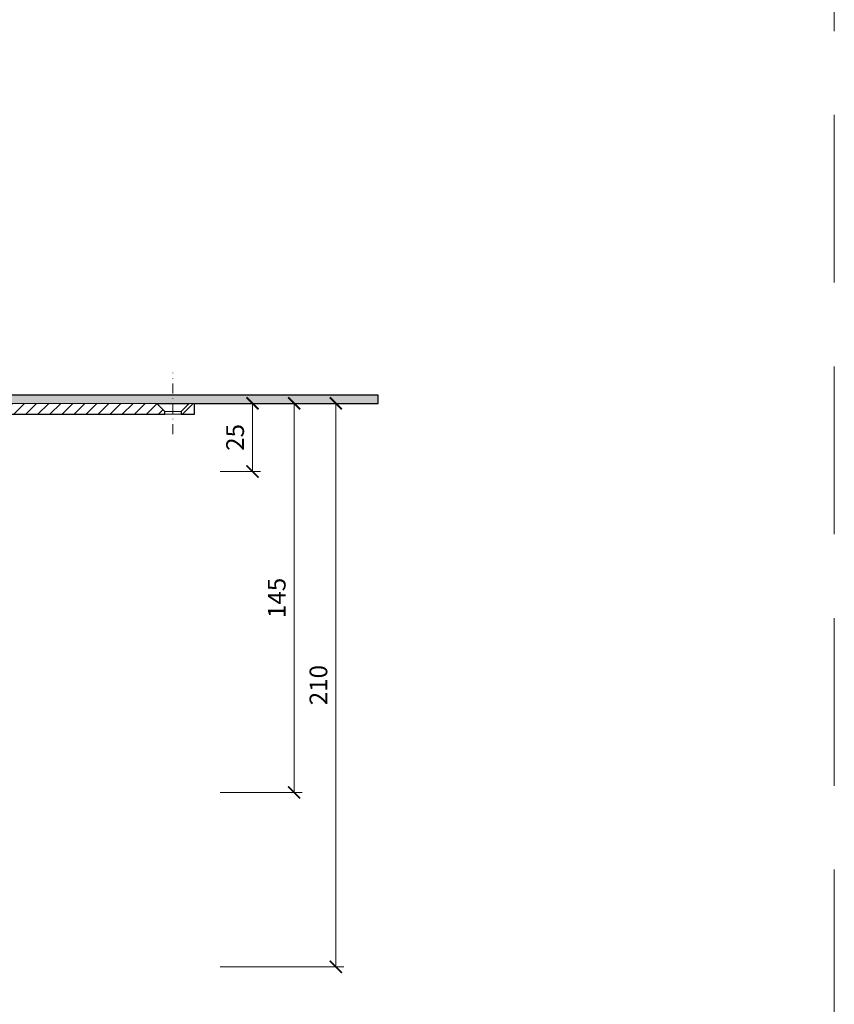
# Model space of a CAD drawing. Units: millimetres. Extents: x -5982 to 11655, y 20596 to 26253.
# Drawn here: x 432 to 735, y 21077 to 21443 of the extents above; entities that cross this region are included whole.
import ezdxf

# ---------------------------------------------------------------- set-up
doc = ezdxf.new("R2010")
doc.units = ezdxf.units.MM
doc.linetypes.add('DASHDOT2', pattern=[0.5, 0.25, -0.125, 0, -0.125])
doc.linetypes.add('HIDDEN2', pattern=[0.1875, 0.125, -0.0625])
doc.layers.get('DEFPOINTS').update_dxf_attribs({"color": 254, "lineweight": 30})
for name, color, linetype, lineweight in [('TOPWET_KOTY', 30, 'Continuous', 13), ('TOPWET_TENKOU', 142, 'Continuous', 13), ('TOPWET_TLUSTOU', 142, 'Continuous', 30)]:
    doc.layers.add(name, color=color, linetype=linetype, lineweight=lineweight)
doc.styles.add('REGULAR_ARIAL_NARROW', font='ArialNarrow.ttf')
doc.dimstyles.new('ISO-TW 1-3', dxfattribs={"dimscale": 3, "dimtxt": 2.2, "dimasz": 1.5, "dimexe": 1, "dimexo": 0, "dimgap": 0.75, "dimtad": 1, "dimdec": 0, "dimtxsty": 'REGULAR_ARIAL_NARROW', "dimblk": 'ARCHTICK', "dimcen": 0.5, "dimclrd": 256, "dimclre": 256, "dimclrt": 256, "dimadec": 0, "dimazin": 0, "dimtfac": 1, "dimtdec": 0, "dimtmove": 1, "dimatfit": 3, "dimldrblk": 'DOT', "dimfxl": 1, "dimtfill": 1, "dimtzin": 0, "dimlwd": -1, "dimlwe": -1, "dimarcsym": 0})

# ---------------------------------------------------------------- blocks, each defined once
blk = doc.blocks.new('_ArchTick')
at = {"color": 0, "linetype": 'ByBlock', "const_width": 0.15}
blk.add_lwpolyline([(-0.5, -0.5), (0.5, 0.5)], dxfattribs=at)
blk = doc.blocks.new('*D26')
at = {"layer": 'DEFPOINTS', "color": 0, "ltscale": 40, "transparency": 16777216}
for p in [(506.23, 21300.5), (506.23, 21275.11), (518.24, 21275.11)]:
    blk.add_point(p, dxfattribs=at)
at = {"layer": 'TOPWET_KOTY', "ltscale": 40, "transparency": 16777216}
for p, q in [((506.23, 21300.5), (521.24, 21300.5)), ((518.24, 21300.5), (518.24, 21275.11)), ((506.23, 21275.11), (521.24, 21275.11))]:
    blk.add_line(p, q, dxfattribs=at)
at = {"layer": 'TOPWET_KOTY', "ltscale": 40, "transparency": 16777216, "xscale": 4.5, "yscale": 4.5, "zscale": 4.5}
for p, rotation in [((518.24, 21300.5), 90), ((518.24, 21275.11), 270)]:
    blk.add_blockref('_ArchTick', p, dxfattribs=dict(at, rotation=rotation))
at = {"layer": 'TOPWET_KOTY', "ltscale": 40, "transparency": 16777216, "insert": (512.62, 21287.81), "char_height": 6.6, "attachment_point": 5, "rotation": 90, "style": 'REGULAR_ARIAL_NARROW', "bg_fill": 3, "box_fill_scale": 1.1, "bg_fill_color": 256, "bg_fill_true_color": 13158600, "bg_fill_transparency": 0}
blk.add_mtext('25', dxfattribs=at)
blk = doc.blocks.new('_Dot')
at = {"color": 0, "linetype": 'ByBlock', "lineweight": -2}
blk.add_line((-0.5, 0), (-1, 0), dxfattribs=at)
at = {"color": 0, "linetype": 'ByBlock', "const_width": 0.5}
blk.add_lwpolyline([(-0.25, 0, 1), (0.25, 0, 1)], format="xyb", close=True, dxfattribs=at)
blk = doc.blocks.new('*D27')
at = {"layer": 'DEFPOINTS', "color": 0, "ltscale": 40, "transparency": 16777216}
for p in [(494.57, 21300.5), (506.23, 21090.5), (549.29, 21090.5)]:
    blk.add_point(p, dxfattribs=at)
at = {"layer": 'TOPWET_KOTY', "ltscale": 40, "transparency": 16777216}
for p, q in [((494.57, 21300.5), (552.29, 21300.5)), ((549.29, 21300.5), (549.29, 21090.5)), ((506.23, 21090.5), (552.29, 21090.5))]:
    blk.add_line(p, q, dxfattribs=at)
at = {"layer": 'TOPWET_KOTY', "ltscale": 40, "transparency": 16777216, "xscale": 4.5, "yscale": 4.5, "zscale": 4.5}
for p, rotation in [((549.29, 21300.5), 90), ((549.29, 21090.5), 270)]:
    blk.add_blockref('_ArchTick', p, dxfattribs=dict(at, rotation=rotation))
at = {"layer": 'TOPWET_KOTY', "ltscale": 40, "transparency": 16777216, "insert": (543.67, 21195.5), "char_height": 6.6, "attachment_point": 5, "rotation": 90, "style": 'REGULAR_ARIAL_NARROW', "bg_fill": 3, "box_fill_scale": 1.1, "bg_fill_color": 256, "bg_fill_true_color": 13158600, "bg_fill_transparency": 0}
blk.add_mtext('210', dxfattribs=at)
blk = doc.blocks.new('*D30')
at = {"layer": 'DEFPOINTS', "color": 0, "ltscale": 40, "transparency": 16777216}
for p in [(494.57, 21300.5), (506.23, 21155.5), (533.74, 21155.5)]:
    blk.add_point(p, dxfattribs=at)
at = {"layer": 'TOPWET_KOTY', "ltscale": 40, "transparency": 16777216}
for p, q in [((494.57, 21300.5), (536.74, 21300.5)), ((533.74, 21300.5), (533.74, 21155.5)), ((506.23, 21155.5), (536.74, 21155.5))]:
    blk.add_line(p, q, dxfattribs=at)
at = {"layer": 'TOPWET_KOTY', "ltscale": 40, "transparency": 16777216, "xscale": 4.5, "yscale": 4.5, "zscale": 4.5}
for p, rotation in [((533.74, 21300.5), 90), ((533.74, 21155.5), 270)]:
    blk.add_blockref('_ArchTick', p, dxfattribs=dict(at, rotation=rotation))
at = {"layer": 'TOPWET_KOTY', "ltscale": 40, "transparency": 16777216, "insert": (528.12, 21228), "char_height": 6.6, "attachment_point": 5, "rotation": 90, "style": 'REGULAR_ARIAL_NARROW', "bg_fill": 3, "box_fill_scale": 1.1, "bg_fill_color": 256, "bg_fill_true_color": 13158600, "bg_fill_transparency": 0}
blk.add_mtext('145', dxfattribs=at)

msp = doc.modelspace()

# ---------------------------------------------------------------- linework, layer by layer
at = {"layer": 'DEFPOINTS', "linetype": 'HIDDEN2', "lineweight": 5, "ltscale": 500}
msp.add_line((735, 20595.5), (735, 22651.59), dxfattribs=at)
at = {"layer": 'TOPWET_TENKOU', "ltscale": 40}
msp.add_line((565, 21303.5), (565, 21300.5), dxfattribs=at)
at = {"layer": 'TOPWET_TENKOU', "linetype": 'DASHDOT2', "ltscale": 15}
msp.add_lwpolyline([(488.61, 21289), (488.61, 21311.93)], dxfattribs=at)
at = {"layer": 'TOPWET_TENKOU', "linetype": 'Continuous', "ltscale": 40}
msp.add_lwpolyline([(412.91, 21300.5), (482.61, 21300.5), (485.61, 21297.5), (485.61, 21296.5), (416.37, 21296.5, 0.267949)], format="xyb", dxfattribs=at)
at = {"layer": 'TOPWET_TENKOU', "ltscale": 40}
msp.add_lwpolyline([(491.61, 21297.5), (485.61, 21297.5), (485.61, 21296.5), (491.61, 21296.5)], close=True, dxfattribs=at)

# ---------------------------------------------------------------- dimensions: what is measured, and where the dimension line sits
at = {"layer": 'TOPWET_KOTY', "ltscale": 40}
dim = msp.add_linear_dim(base=(518.24, 21275.11), p1=(506.23, 21300.5), p2=(506.23, 21275.11), angle=90, dimstyle='ISO-TW 1-3', dxfattribs=at)
dim.commit()
dim.dimension.update_dxf_attribs({"geometry": '*D26', "text_midpoint": (512.62, 21287.81)})

# ---------------------------------------------------------------- next in the draw order: dimensions: what is measured, and where the dimension line sits
dim = msp.add_linear_dim(base=(533.74, 21155.5), p1=(494.57, 21300.5), p2=(506.23, 21155.5), angle=90, dimstyle='ISO-TW 1-3', dxfattribs=at)
dim.commit()
dim.dimension.update_dxf_attribs({"geometry": '*D30', "text_midpoint": (528.12, 21228)})

# ---------------------------------------------------------------- next in the draw order: dimensions: what is measured, and where the dimension line sits
dim = msp.add_linear_dim(base=(549.29, 21090.5), p1=(494.57, 21300.5), p2=(506.23, 21090.5), angle=90, dimstyle='ISO-TW 1-3', dxfattribs=at)
dim.commit()
dim.dimension.update_dxf_attribs({"geometry": '*D27', "text_midpoint": (543.67, 21195.5)})

# ---------------------------------------------------------------- next in the draw order: hatches: boundary and pattern name
at = {"layer": 'TOPWET_TENKOU', "ltscale": 40}
h = msp.add_hatch(dxfattribs=at)
h.set_pattern_fill('DOTS', color=256, scale=0.5, angle=60)
h.set_pattern_definition([(60, (-27, 12097), (-0.488970164, 0.74057883), [0, -0.79375])])
h.paths.add_polyline_path([(488.61, 21303.5), (412.91, 21303.5, 0.267949), (407.71, 21300.5), (404.55, 21295.02, -0.267949), (402.82, 21294.02), (393.99, 21294.02, 0.339454), (391.1, 21291.79), (389.4, 21285.47), (391.33, 21284.95), (393.03, 21291.28, -0.339454), (393.99, 21292.02), (404.55, 21292.02, 0.267949), (407.15, 21293.52), (410.31, 21299, -0.267949), (412.91, 21300.5), (488.61, 21300.5)])
h.paths.add_polyline_path([(565, 21303.5), (488.61, 21303.5), (488.61, 21300.5), (565, 21300.5)])
h = msp.add_hatch(dxfattribs=at)
h.set_pattern_fill('LINE', color=256, angle=45)
h.set_pattern_definition([(45, (-27, -3), (-2.24506403, 2.24506403), [])])
h.paths.add_polyline_path([(353.01, 21170.5), (379.49, 21188.5), (381.62, 21254.9, -0.190566), (383.09, 21258.28), (389.34, 21264.54, 0.188543), (390.8, 21267.87), (391.03, 21273.58, -0.402552), (392.53, 21275.02), (394.08, 21275.02, 0.339454), (395.05, 21275.76), (397.2, 21283.79, -0.339454), (400.1, 21286.02), (406.86, 21286.02, 0.267949), (409.45, 21287.52), (413.78, 21295, -0.267949), (416.37, 21296.5), (485.61, 21296.5), (485.61, 21297.5), (482.61, 21300.5), (412.91, 21300.5, 0.267949), (410.31, 21299), (407.15, 21293.52, -0.267949), (404.55, 21292.02), (393.99, 21292.02, 0.339454), (393.03, 21291.28), (391.21, 21284.5, -0.339454), (389.28, 21283.02), (388.04, 21283.02, 0.34855), (387.06, 21282.25), (385.01, 21273.45), (385.01, 21269.02, -0.414214), (383.01, 21267.02), (380.95, 21267.02, 0.404823), (378.95, 21265.08), (376.54, 21190.13), (350.01, 21172.09), (348.51, 21090.5), (352.51, 21094.5)])
h.paths.add_polyline_path([(491.61, 21297.5), (491.61, 21296.5), (496.61, 21296.5), (496.61, 21300.5), (494.61, 21300.5)])

# ---------------------------------------------------------------- next in the draw order: linework, layer by layer
msp.add_line((482.61, 21300.5), (494.61, 21300.5), dxfattribs=at)
msp.add_lwpolyline([(410.31, 21299), (407.15, 21293.52, -0.267949), (404.55, 21292.02), (393.99, 21292.02, 0.339454), (393.03, 21291.28), (391.33, 21284.95), (389.4, 21285.47), (391.1, 21291.79, -0.339454), (393.99, 21294.02), (402.82, 21294.02, 0.267949), (404.55, 21295.02), (407.71, 21300.5, -0.267949), (412.91, 21303.5), (565, 21303.5), (565, 21300.5), (412.91, 21300.5, 0.267949)], format="xyb", close=True, dxfattribs=at)
msp.add_lwpolyline([(491.61, 21296.5), (491.61, 21297.5), (494.61, 21300.5), (496.61, 21300.5), (496.61, 21296.5)], close=True, dxfattribs=at)
at = {"layer": 'TOPWET_TLUSTOU', "ltscale": 40}
msp.add_lwpolyline([(416.37, 21296.5), (485.61, 21296.5), (485.61, 21297.5), (482.61, 21300.5), (494.61, 21300.5), (491.61, 21297.5), (491.61, 21296.5), (496.61, 21296.5), (496.61, 21300.5), (565, 21300.5), (565, 21303.5), (412.91, 21303.5, 0.267949)], format="xyb", dxfattribs=at)

doc.saveas('drawing.dxf')
